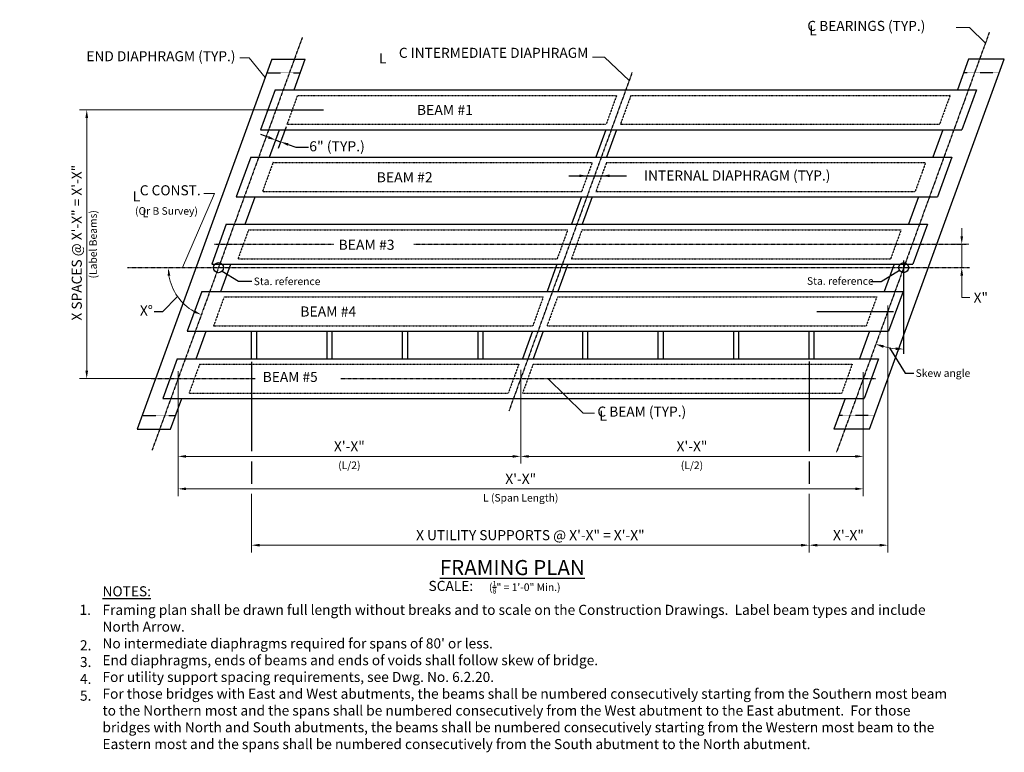
# Model space of a CAD drawing. Extents: x -352 to 822, y -385 to 488.
import ezdxf
from ezdxf.enums import TextEntityAlignment as Align

# ---------------------------------------------------------------- set-up
doc = ezdxf.new("R2010")
doc.units = 0
doc.header["$LTSCALE"] = 0.5
doc.header["$MEASUREMENT"] = 0
doc.linetypes.add('CENTER', pattern=[2, 1.25, -0.25, 0.25, -0.25])
doc.linetypes.add('HIDDEN', pattern=[0.375, 0.25, -0.125])
for name, color, linetype in [('PR-BR-CENTER', 4, 'CENTER'), ('PR-BR-COMP', 1, 'Continuous'), ('PR-BR-COMP-HIDN', 1, 'HIDDEN'), ('PR-BR-CONST-CENTER', 4, 'CENTER'), ('PR-BR-DIMS', 4, 'Continuous'), ('PR-BR-DIMS-EXT', 4, 'Continuous'), ('PR-BR-TEXT', 2, 'Continuous'), ('PR-BR-TEXT-D', 2, 'Continuous')]:
    doc.layers.add(name, color=color, linetype=linetype)
doc.styles.add('DOT-BR-DES', font='romans.shx', dxfattribs={"oblique": 15, "height": 0.0938})
doc.styles.add('DOT-BR4', font='romans.shx', dxfattribs={"height": 0.125})
doc.styles.add('DOT-BR6', font='romans.shx', dxfattribs={"height": 0.1875})
doc.dimstyles.new('DOT-BR-IN', dxfattribs={"dimtxt": 0.125, "dimasz": 0.1, "dimexe": 0.09, "dimexo": 0.0625, "dimgap": 0.05, "dimtad": 1, "dimtoh": 1, "dimdec": 3, "dimzin": 3, "dimdsep": 46, "dimlunit": 5, "dimtxsty": 'DOT-BR4', "dimcen": 0.09, "dimclrd": 256, "dimclre": 256, "dimclrt": 2, "dimaunit": 1, "dimadec": 4, "dimazin": 0, "dimtfac": 0.7, "dimtdec": 3, "dimtmove": 2, "dimatfit": 3, "dimfxl": 1, "dimtolj": 1, "dimtzin": 0, "dimlwd": 15, "dimlwe": 15, "dimarcsym": 0})
doc.dimstyles.new('DOT-BR-IN$0', dxfattribs={"dimtxt": 0.125, "dimasz": 0.1, "dimexe": 0.09, "dimexo": 0.0625, "dimgap": 0.05, "dimtad": 1, "dimtoh": 1, "dimdec": 3, "dimzin": 3, "dimdsep": 46, "dimlunit": 5, "dimtxsty": 'DOT-BR4', "dimcen": 0.09, "dimclrd": 256, "dimclre": 256, "dimclrt": 2, "dimaunit": 1, "dimadec": 4, "dimazin": 0, "dimtfac": 0.7, "dimtdec": 3, "dimtmove": 2, "dimatfit": 3, "dimfxl": 1, "dimtolj": 1, "dimtzin": 0, "dimlwd": 15, "dimlwe": 15, "dimarcsym": 0})
doc.dimstyles.new('DOT-BR-IN$2', dxfattribs={"dimtxt": 0.125, "dimasz": 0.1, "dimexe": 0.09, "dimexo": 0.0625, "dimgap": 0.05, "dimtad": 1, "dimtoh": 1, "dimdec": 3, "dimzin": 3, "dimdsep": 46, "dimlunit": 5, "dimtxsty": 'DOT-BR4', "dimcen": 0.09, "dimclrd": 256, "dimclre": 256, "dimclrt": 2, "dimaunit": 1, "dimadec": 4, "dimazin": 0, "dimtfac": 0.7, "dimtdec": 3, "dimtmove": 2, "dimatfit": 3, "dimfxl": 1, "dimtolj": 1, "dimtzin": 0, "dimlwd": 15, "dimlwe": 15, "dimarcsym": 0})

# ---------------------------------------------------------------- blocks, each defined once
blk = doc.blocks.new('*D100')
at = {"layer": 'Defpoints', "color": 0, "transparency": 16777216}
for p in [(-162.8, 75.1), (654.1, 73.9), (-162.8, -71)]:
    blk.add_point(p, dxfattribs=at)
at = {"layer": 'PR-BR-DIMS', "lineweight": 15, "transparency": 16777216}
for p, q in [((-162.8, 69.1), (-162.8, -79.7)), ((654.1, 67.9), (654.1, -79.7)), ((644.5, -71), (-153.2, -71))]:
    blk.add_line(p, q, dxfattribs=at)
at = {"layer": 'PR-BR-DIMS', "transparency": 16777216}
for points in [[(-153.2, -69.4), (-153.2, -72.6), (-162.8, -71)], [(644.5, -69.4), (644.5, -72.6), (654.1, -71)]]:
    blk.add_solid(points, dxfattribs=at)
at = {"layer": 'PR-BR-DIMS', "color": 2, "transparency": 16777216, "insert": (245.7, -59.1), "char_height": 12, "attachment_point": 5, "style": 'DOT-BR4'}
blk.add_mtext('\\A1;X\'-X"', dxfattribs=at)
blk = doc.blocks.new('*D101')
at = {"layer": 'Defpoints', "color": 0, "transparency": 16777216}
for p in [(245.7, 60.4), (654.1, 60.4), (245.7, -32.3)]:
    blk.add_point(p, dxfattribs=at)
at = {"layer": 'PR-BR-DIMS', "lineweight": 15, "transparency": 16777216}
for p, q in [((245.7, 54.4), (245.7, -40.9)), ((654.1, 54.4), (654.1, -40.9)), ((644.5, -32.3), (255.3, -32.3))]:
    blk.add_line(p, q, dxfattribs=at)
at = {"layer": 'PR-BR-DIMS', "transparency": 16777216}
for points in [[(255.3, -30.7), (255.3, -33.9), (245.7, -32.3)], [(644.5, -30.7), (644.5, -33.9), (654.1, -32.3)]]:
    blk.add_solid(points, dxfattribs=at)
at = {"layer": 'PR-BR-DIMS', "color": 2, "transparency": 16777216, "insert": (449.9, -20.3), "char_height": 12, "attachment_point": 5, "style": 'DOT-BR4'}
blk.add_mtext('\\A1;X\'-X"', dxfattribs=at)
blk = doc.blocks.new('*D102')
at = {"layer": 'Defpoints', "color": 0, "transparency": 16777216}
for p in [(-75.2, -71), (589.6, -71), (589.6, -138.2)]:
    blk.add_point(p, dxfattribs=at)
at = {"layer": 'PR-BR-DIMS', "lineweight": 15, "transparency": 16777216}
for p, q in [((-75.2, -77), (-75.2, -146.8)), ((589.6, -77), (589.6, -146.8)), ((-65.6, -138.2), (580, -138.2))]:
    blk.add_line(p, q, dxfattribs=at)
at = {"layer": 'PR-BR-DIMS', "transparency": 16777216}
for points in [[(-65.6, -136.6), (-65.6, -139.8), (-75.2, -138.2)], [(580, -136.6), (580, -139.8), (589.6, -138.2)]]:
    blk.add_solid(points, dxfattribs=at)
at = {"layer": 'PR-BR-DIMS', "color": 2, "transparency": 16777216, "insert": (257.2, -126.2), "char_height": 12, "attachment_point": 5, "style": 'DOT-BR4'}
blk.add_mtext('\\A1;X UTILITY SUPPORTS @ X\'-X" = X\'-X"', dxfattribs=at)
blk = doc.blocks.new('*D103')
at = {"layer": 'Defpoints', "color": 0, "transparency": 16777216}
for p in [(245.7, 77), (-162.8, 60.4), (245.7, -32.3)]:
    blk.add_point(p, dxfattribs=at)
at = {"layer": 'PR-BR-DIMS', "lineweight": 15, "transparency": 16777216}
for p, q in [((245.7, 71), (245.7, -40.9)), ((-162.8, 54.4), (-162.8, -40.9)), ((-153.2, -32.3), (236.1, -32.3))]:
    blk.add_line(p, q, dxfattribs=at)
at = {"layer": 'PR-BR-DIMS', "transparency": 16777216}
for points in [[(-153.2, -30.7), (-153.2, -33.9), (-162.8, -32.3)], [(236.1, -30.7), (236.1, -33.9), (245.7, -32.3)]]:
    blk.add_solid(points, dxfattribs=at)
at = {"layer": 'PR-BR-DIMS', "color": 2, "transparency": 16777216, "insert": (41.4, -20.3), "char_height": 12, "attachment_point": 5, "style": 'DOT-BR4'}
blk.add_mtext('\\A1;X\'-X"', dxfattribs=at)
blk = doc.blocks.new('*D107')
at = {"layer": 'Defpoints', "color": 0, "transparency": 16777216}
for p in [(-14.8, 466.9), (-207.7, 192.7), (27.6, 192.7), (-169.5, 169), (-193.4, -23.7)]:
    blk.add_point(p, dxfattribs=at)
at = {"layer": 'PR-BR-DIMS-EXT', "lineweight": 15, "transparency": 16777216}
blk.add_arc((-114.6, 192.7), 59.8, 189.2119, 240.7881, dxfattribs=at)
at = {"layer": 'PR-BR-DIMS-EXT', "transparency": 16777216}
for points in [[(-175.2, 183), (-172.1, 183.2), (-174.4, 192.7)], [(-143.2, 142), (-144.5, 139.1), (-135.1, 136.5)]]:
    blk.add_solid(points, dxfattribs=at)
blk = doc.blocks.new('*D104')
at = {"layer": 'Defpoints', "color": 0, "transparency": 16777216}
for p in [(-42.5, 380.9), (-271.7, 60.4), (-182.4, 60.4)]:
    blk.add_point(p, dxfattribs=at)
at = {"layer": 'PR-BR-DIMS', "lineweight": 15, "transparency": 16777216}
for p, q in [((-48.5, 380.9), (-280.3, 380.9)), ((-271.7, 371.3), (-271.7, 70)), ((-188.4, 60.4), (-280.3, 60.4))]:
    blk.add_line(p, q, dxfattribs=at)
at = {"layer": 'PR-BR-DIMS', "transparency": 16777216}
for points in [[(-273.3, 371.3), (-270.1, 371.3), (-271.7, 380.9)], [(-273.3, 70), (-270.1, 70), (-271.7, 60.4)]]:
    blk.add_solid(points, dxfattribs=at)
at = {"layer": 'PR-BR-DIMS', "color": 2, "transparency": 16777216, "insert": (-283.6, 220.6), "char_height": 12, "attachment_point": 5, "rotation": 90, "style": 'DOT-BR4'}
blk.add_mtext('\\A1; X SPACES @ X\'-X" = X\'-X"', dxfattribs=at)
blk = doc.blocks.new('*D105')
at = {"layer": 'Defpoints', "color": 0, "transparency": 16777216}
for p in [(683.3, 153.6), (589.6, -108.1), (683.3, -138.2)]:
    blk.add_point(p, dxfattribs=at)
at = {"layer": 'PR-BR-DIMS', "lineweight": 15, "transparency": 16777216}
for p, q in [((683.3, 147.6), (683.3, -146.8)), ((589.6, -114.1), (589.6, -146.8)), ((599.2, -138.2), (673.7, -138.2))]:
    blk.add_line(p, q, dxfattribs=at)
at = {"layer": 'PR-BR-DIMS', "transparency": 16777216}
for points in [[(599.2, -136.6), (599.2, -139.8), (589.6, -138.2)], [(673.7, -136.6), (673.7, -139.8), (683.3, -138.2)]]:
    blk.add_solid(points, dxfattribs=at)
at = {"layer": 'PR-BR-DIMS', "color": 2, "transparency": 16777216, "insert": (636.4, -126.2), "char_height": 12, "attachment_point": 5, "style": 'DOT-BR4'}
blk.add_mtext('\\A1;X\'-X"', dxfattribs=at)
blk = doc.blocks.new('*D106')
at = {"layer": 'Defpoints', "color": 0, "transparency": 16777216}
for p in [(756, 220.6), (771.5, 192.7), (771.5, 192.7)]:
    blk.add_point(p, dxfattribs=at)
at = {"layer": 'PR-BR-DIMS', "lineweight": 15, "transparency": 16777216}
for p, q in [((771.5, 230.2), (771.5, 239.8)), ((762, 220.6), (780.1, 220.6)), ((771.5, 220.6), (771.5, 192.7)), ((765.5, 192.7), (762.9, 192.7)), ((771.5, 183.1), (771.5, 173.5)), ((771.5, 157), (771.5, 173.5)), ((781.1, 157), (771.5, 157))]:
    blk.add_line(p, q, dxfattribs=at)
at = {"layer": 'PR-BR-DIMS', "transparency": 16777216}
for points in [[(769.9, 230.2), (773.1, 230.2), (771.5, 220.6)], [(769.9, 183.1), (773.1, 183.1), (771.5, 192.7)]]:
    blk.add_solid(points, dxfattribs=at)
at = {"layer": 'PR-BR-DIMS', "color": 2, "transparency": 16777216, "insert": (794.2, 157), "char_height": 12, "attachment_point": 5, "style": 'DOT-BR4'}
blk.add_mtext('\\A1;X"', dxfattribs=at)
blk = doc.blocks.new('*D108')
at = {"layer": 'Defpoints', "color": 0, "transparency": 16777216}
for p in [(804.5, 473.6), (702.2, 201.1), (691, 96.3), (702.2, 90.5), (622.1, -27.5)]:
    blk.add_point(p, dxfattribs=at)
at = {"layer": 'PR-BR-DIMS', "lineweight": 15, "transparency": 16777216}
blk.add_arc((702.2, 192.7), 97.1, 255.6689, 264.3311, dxfattribs=at)
at = {"layer": 'PR-BR-DIMS', "transparency": 16777216}
for points in [[(677.7, 97.1), (678.7, 100.2), (669, 101.5)], [(692.7, 97.7), (692.6, 94.5), (702.2, 95.6)]]:
    blk.add_solid(points, dxfattribs=at)

msp = doc.modelspace()

# ---------------------------------------------------------------- linework, layer by layer
at = {"layer": 'PR-BR-CENTER', "ltscale": 0.9}
msp.add_line((-57.3542, 380.8593), (10.7164, 380.8593), dxfattribs=at)
at = {"layer": 'PR-BR-COMP'}
for p, q in [((-50.9116, 441.2529), (-211.5025, 0.0329)), ((-50.9116, 441.2529), (-11.1316, 441.253)), ((-24.4688, 404.6093), (-11.1317, 441.2529)), ((661.648, 0.0335), (822.2388, 441.253)), ((779.6716, 441.2529), (766.3345, 404.6093)), ((822.2388, 441.253), (779.6716, 441.2529)), ((-47.0917, 404.6093), (-64.3803, 357.1093)), ((-47.0917, 404.6093), (788.9573, 404.6093)), ((788.9573, 404.6093), (771.6687, 357.1093)), ((-64.3803, 357.1093), (771.6687, 357.1093)), ((-53.6263, 324.4997), (-41.7574, 357.1093)), ((347.2592, 357.1093), (335.3903, 324.4997)), ((360.0293, 357.1093), (348.1604, 324.4997)), ((749.0459, 357.1093), (737.177, 324.4997)), ((-76.2492, 324.4997), (-93.5378, 276.9997)), ((-76.2492, 324.4997), (759.7998, 324.4997)), ((759.7998, 324.4997), (742.5112, 276.9997)), ((-93.5378, 276.9997), (742.5112, 276.9997)), ((-82.7838, 244.3902), (-70.9149, 276.9997)), ((318.1017, 276.9997), (306.2328, 244.3902)), ((330.8718, 276.9997), (319.0029, 244.3902)), ((719.8884, 276.9997), (708.0195, 244.3902)), ((-105.4067, 244.3902), (-122.6952, 196.8902)), ((-105.4067, 244.3902), (730.6423, 244.3902)), ((730.6423, 244.3902), (713.3537, 196.8902)), ((-122.6952, 196.8902), (713.3537, 196.8902)), ((-111.9413, 164.2806), (-100.0724, 196.8902)), ((288.9442, 196.8902), (277.0753, 164.2806)), ((301.7143, 196.8902), (289.8454, 164.2806)), ((690.7309, 196.8902), (678.862, 164.2806)), ((-134.5642, 164.2806), (-151.8527, 116.7806)), ((-134.5642, 164.2806), (701.4848, 164.2806)), ((701.4848, 164.2806), (684.1962, 116.7806)), ((-151.8527, 116.7806), (684.1962, 116.7806)), ((-141.0988, 84.1711), (-129.2299, 116.7806)), ((-75.2249, 84.1711), (-75.2249, 116.7806)), ((-69.0626, 84.1711), (-69.0626, 116.7806)), ((14.7751, 84.1711), (14.7751, 116.9086)), ((20.9374, 84.1711), (20.9374, 116.9086)), ((104.7751, 84.1711), (104.7751, 116.9086)), ((110.9374, 84.1711), (110.9374, 116.9086)), ((194.7751, 84.1711), (194.7751, 116.9086)), ((200.9374, 84.1711), (200.9374, 116.9086)), ((259.7867, 116.7806), (247.9178, 84.1711)), ((272.5568, 116.7806), (260.6879, 84.1711)), ((319.5838, 84.1711), (319.5838, 116.9086)), ((325.7461, 84.1711), (325.7461, 116.9086)), ((409.5838, 84.1711), (409.5838, 116.9086)), ((415.7461, 84.1711), (415.7461, 116.9086)), ((499.5838, 84.1711), (499.5838, 116.9086)), ((505.7461, 84.1711), (505.7461, 116.9086)), ((589.5838, 84.1711), (589.5838, 116.9086)), ((595.7461, 84.1711), (595.7461, 116.9086)), ((661.5734, 116.7806), (649.7045, 84.1711)), ((-163.7216, 84.1711), (-181.0102, 36.6711)), ((-163.7216, 84.1711), (672.3273, 84.1711)), ((672.3273, 84.1711), (655.0387, 36.6711)), ((-181.0102, 36.6711), (655.0387, 36.6711)), ((-171.7226, 0.033), (-158.3874, 36.6711)), ((632.4159, 36.6711), (619.0809, 0.0334)), ((-211.5025, 0.0329), (-171.7226, 0.033)), ((661.648, 0.0335), (619.0809, 0.0334))]:
    msp.add_line(p, q, dxfattribs=at)
at = {"layer": 'PR-BR-COMP-HIDN', "ltscale": 0.5}
for p, q in [((-56.8928, 424.8196), (-17.1128, 424.8197)), ((816.2578, 424.8202), (773.6906, 424.8201)), ((-20.4496, 398.1093), (-33.0066, 363.6093)), ((360.0536, 398.1093), (347.4966, 363.6093)), ((377.0804, 398.1093), (364.5235, 363.6093)), ((757.5836, 398.1093), (745.0266, 363.6093)), ((-49.6071, 317.9997), (-62.164, 283.4997)), ((330.8961, 317.9997), (318.3391, 283.4997)), ((347.9229, 317.9997), (335.366, 283.4997)), ((728.4261, 317.9997), (715.8691, 283.4997)), ((-78.7646, 237.8902), (-91.3215, 203.3902)), ((301.7386, 237.8902), (289.1816, 203.3902)), ((318.7654, 237.8902), (306.2085, 203.3902)), ((699.2686, 237.8902), (686.7116, 203.3902)), ((-107.9221, 157.7806), (-120.479, 123.2806)), ((272.5811, 157.7806), (260.0241, 123.2806)), ((289.6079, 157.7806), (277.051, 123.2806)), ((670.1111, 157.7806), (657.5541, 123.2806)), ((-137.0796, 77.6711), (-149.6365, 43.1711)), ((243.4236, 77.6711), (230.8666, 43.1711)), ((260.4505, 77.6711), (247.8935, 43.1711)), ((640.9536, 77.6711), (628.3966, 43.1711)), ((-205.5215, 16.4656), (-165.7415, 16.4657)), ((667.6291, 16.4663), (625.0619, 16.4662))]:
    msp.add_line(p, q, dxfattribs=at)
at = {"layer": 'PR-BR-COMP-HIDN'}
for p, q in [((-20.4496, 398.1093), (360.0536, 398.1093)), ((377.0804, 398.1093), (757.5836, 398.1093)), ((-33.0066, 363.6093), (347.4966, 363.6093)), ((364.5235, 363.6093), (745.0266, 363.6093)), ((-49.6071, 317.9997), (330.8961, 317.9997)), ((347.9229, 317.9997), (728.4261, 317.9997)), ((-62.164, 283.4997), (318.3391, 283.4997)), ((335.366, 283.4997), (715.8691, 283.4997)), ((-78.7646, 237.8902), (301.7386, 237.8902)), ((318.7654, 237.8902), (699.2686, 237.8902)), ((-91.3215, 203.3902), (289.1816, 203.3902)), ((306.2085, 203.3902), (686.7116, 203.3902)), ((-107.9221, 157.7806), (272.5811, 157.7806)), ((289.6079, 157.7806), (670.1111, 157.7806)), ((-120.479, 123.2806), (260.0241, 123.2806)), ((277.051, 123.2806), (657.5541, 123.2806)), ((-137.0796, 77.6711), (243.4236, 77.6711)), ((260.4505, 77.6711), (640.9536, 77.6711)), ((-149.6365, 43.1711), (230.8666, 43.1711)), ((247.8935, 43.1711), (628.3966, 43.1711))]:
    msp.add_line(p, q, dxfattribs=at)
at = {"layer": 'PR-BR-CONST-CENTER', "ltscale": 0.5}
msp.add_line((-222.9606, 192.6903), (780.5849, 192.6903), dxfattribs=at)
at = {"layer": 'PR-BR-DIMS'}
msp.add_line((702.2475, 201.1051), (702.2475, 89.9175), dxfattribs=at)
for points in [[(-55.8072, 346.5763), (-54.7128, 349.5833), (-46.2389, 344.7964)], [(-32.127, 337.9574), (-31.0325, 340.9644), (-40.6008, 342.7443)], [(315.5259, 303.7463), (315.5259, 300.5463), (325.1259, 302.1463)], [(351.7528, 303.7463), (351.7528, 300.5463), (342.1528, 302.1463)]]:
    msp.add_solid(points, dxfattribs=at)
at = {"layer": 'PR-BR-DIMS-EXT', "linetype": 'CENTER', "ltscale": 0.5}
for p, q in [((804.5, 473.6269), (622.0931, -27.5319)), ((-14.8381, 466.9111), (-193.8469, -24.9116)), ((378.6735, 425.8766), (231.601, 21.7982)), ((-119.3184, 220.6402), (22.9146, 220.6402)), ((118.3004, 220.6402), (776.8634, 220.6402)), ((-194.4251, 60.4211), (-70.8861, 60.4211)), ((31.3116, 60.4211), (668.7065, 60.4211))]:
    msp.add_line(p, q, dxfattribs=at)
at = {"layer": 'PR-BR-DIMS-EXT'}
for p, q in [((-34.042, 360.7643), (-43.5558, 334.6254)), ((-55.26, 348.0798), (-64.281, 351.3632)), ((-46.2389, 344.7964), (-40.6008, 342.7443)), ((-31.5797, 339.4609), (-22.5587, 336.1775)), ((-22.5587, 336.1775), (-7.2622, 336.1775)), ((303.2453, 302.1463), (371.6286, 302.1463)), ((702.2475, 201.1051), (702.2475, 90.4779)), ((-75.2249, 80.5802), (-75.2249, -26.2305)), ((589.5838, 80.6281), (589.5838, -26.2305)), ((-75.2249, -38.3265), (-75.2249, -64.9949)), ((589.5838, -38.3265), (589.5838, -64.9949))]:
    msp.add_line(p, q, dxfattribs=at)
at = {"layer": 'PR-BR-DIMS-EXT', "linetype": 'CENTER'}
msp.add_line((598.8082, 140.5306), (690.2392, 140.5306), dxfattribs=at)
at = {"layer": 'PR-BR-DIMS-EXT'}
for points in [[(-110.1439, 188.7002), (-90.6468, 176.4548), (-74.7875, 176.4548)], [(697.1674, 189.4677), (675.5623, 175.6972), (663.2662, 175.6972)], [(-163.6104, 158.4052), (-181.3229, 140.1603), (-191.2367, 140.1603)], [(685.3919, 97.0977), (704.0225, 66.8302), (714.325, 66.8302)]]:
    msp.add_lwpolyline(points, dxfattribs=at)
for centre in [(-114.6463, 192.6903), (702.2475, 192.6903)]:
    msp.add_circle(centre, 6.016, dxfattribs=at)

# ---------------------------------------------------------------- texts
at = {"layer": 'PR-BR-DIMS', "color": 2, "style": 'DOT-BR4'}
msp.add_text('X%%D', height=12, dxfattribs=at).set_placement((-200.5844, 140.0421), align=Align.MIDDLE)
at = {"layer": 'PR-BR-DIMS', "color": 2, "insert": (503.8165, 301.0108), "char_height": 12, "attachment_point": 5, "style": 'DOT-BR4'}
msp.add_mtext('INTERNAL DIAPHRAGM (TYP.)', dxfattribs=at)
at = {"layer": 'PR-BR-TEXT', "color": 2, "style": 'DOT-BR4', "width": 1.02}
for s, p in [('L', (589.6665, 469.7246)), ('L', (76.5179, 436.2956)), ('BEAM #1', (121.8747, 374.7848)), ('6" (TYP.)', (-6.4218, 331.4158)), ('BEAM #2', (73.9496, 294.5044)), ('L', (-216.9161, 271.785)), ('BEAM #3', (28.4644, 213.9624)), ('BEAM #4', (-17.1721, 134.425)), ('L', (339.4241, 10.2351))]:
    msp.add_text(s, height=12, dxfattribs=at).set_placement(p)
at = {"layer": 'PR-BR-TEXT', "color": 2, "style": 'DOT-BR-DES', "oblique": 15}
msp.add_text('L', height=9, dxfattribs=at).set_placement((-205.0143, 252.8462))
at = {"layer": 'PR-BR-TEXT', "style": 'DOT-BR-DES', "oblique": 15}
for s, p in [('Sta. reference ', (-72.6253, 171.8883)), ('Skew angle', (716.5057, 62.4562))]:
    msp.add_text(s, height=9, dxfattribs=at).set_placement(p)
msp.add_text('Sta. reference ', height=9, dxfattribs=at).set_placement((669.2276, 172.2565), align=Align.RIGHT)
for s, p in [('(L/2)', (41.4085, -44.0658)), ('(L/2)', (449.8629, -44.0658)), ('L (Span Length)', (245.7002, -82.8302))]:
    msp.add_text(s, height=9, dxfattribs=at).set_placement(p, align=Align.MIDDLE)
at = {"layer": 'PR-BR-TEXT', "style": 'DOT-BR4'}
msp.add_text('SCALE: ', height=12, dxfattribs=at).set_placement((135.7805, -192.7105))
at = {"layer": 'PR-BR-TEXT', "ltscale": 0.5, "style": 'DOT-BR-DES', "oblique": 15}
for s, p in [('1.', (-280.3433, -221.2446)), ('2.', (-279.7623, -263.5299)), ('3.', (-279.7623, -283.4826)), ('4.', (-279.7623, -303.5915)), ('5.', (-279.7623, -323.6075))]:
    msp.add_text(s, height=12, dxfattribs=at).set_placement(p)
at = {"layer": 'PR-BR-TEXT', "color": 2}
for s, insert, char_height, width, attachment_point, style in [('C BEARINGS (TYP.)', (587.4197, 486.9219), 12, 179.9375, 1, 'DOT-BR4'), ('END DIAPHRAGM (TYP.)', (-94.3724, 435.0191), 12, 219.40625, 9, 'DOT-BR4'), ('C INTERMEDIATE DIAPHRAGM', (326.2969, 439.0449), 12, 275.521184, 9, 'DOT-BR4'), ('C CONST.', (-135.7972, 275.1749), 12, 127.8125, 9, 'DOT-BR4'), (' (Or B Survey)', (-139.2242, 252.9631), 9, 127.8125, 9, 'DOT-BR-DES'), ('BEAM #5', (-61.8359, 68.46), 12, 90.547877, 1, 'DOT-BR4'), ('C BEAM (TYP.)', (337.075, 27.0619), 12, 179.9375, 1, 'DOT-BR4')]:
    msp.add_mtext(s, dxfattribs=dict(at, insert=insert, char_height=char_height, width=width, attachment_point=attachment_point, style=style))
at = {"layer": 'PR-BR-TEXT', "insert": (-268.6653, 220.5039), "char_height": 9, "width": 158.625, "attachment_point": 2, "rotation": 90, "style": 'DOT-BR-DES'}
msp.add_mtext('(Label Beams)', dxfattribs=at)
at = {"layer": 'PR-BR-TEXT', "ltscale": 0.5, "char_height": 12, "attachment_point": 1, "style": 'DOT-BR-DES'}
for s, insert, width in [('{\\LNOTES:}', (-252.8728, -187.1671), 564.208629), ("Framing plan shall be drawn full length without breaks and to scale on the Construction Drawings.  Label beam types and include North Arrow.\\PNo intermediate diaphragms required for spans of 80' or less.\\PEnd diaphragms, ends of beams and ends of voids shall follow skew of bridge.\\PFor utility support spacing requirements, see Dwg. No. 6.2.20.\\PFor those bridges with East and West abutments, the beams shall be numbered consecutively starting from the Southern most beam to the Northern most and the spans shall be numbered consecutively from the West abutment to the East abutment.  For those bridges with North and South abutments, the beams shall be numbered consecutively starting from the Western most beam to the Eastern most and the spans shall be numbered consecutively from the South abutment to the North abutment.", (-252.9489, -209.2786), 1013.08422)]:
    msp.add_mtext(s, dxfattribs=dict(at, insert=insert, width=width))
at = {"layer": 'PR-BR-TEXT', "insert": (207.8312, -180.7076), "char_height": 9, "width": 138.34375, "attachment_point": 1, "style": 'DOT-BR-DES'}
msp.add_mtext('\\A1;({\\H0.7x;\\S1/8;}" = 1\'-0" Min.)', dxfattribs=at)
at = {"layer": 'PR-BR-TEXT-D', "insert": (235.6595, -164.8707), "char_height": 18, "width": 218.549784, "attachment_point": 5, "style": 'DOT-BR6'}
msp.add_mtext('{\\LFRAMING PLAN}', dxfattribs=at)

# ---------------------------------------------------------------- dimensions: what is measured, and where the dimension line sits
at = {"layer": 'PR-BR-DIMS'}
dim = msp.add_angular_dim_2l(base=(690.9787, 96.2794), line1=((702.2475, 201.1051), (702.2475, 90.4779)), line2=((804.5, 473.6269), (622.0931, -27.5319)), text=' ', dimstyle='DOT-BR-IN$2', dxfattribs=at)
dim.commit()
dim.dimension.update_dxf_attribs({"geometry": '*D108', "text_midpoint": (663.7624, 214.8039)})
for base, p1, p2, angle, text, picture, middle in [((-271.6915, 60.4211), (-42.5212, 380.8593), (-182.4101, 60.4211), 90, ' X SPACES @ X\'-X" = X\'-X"', '*D104', (-283.6344, 220.6402)), ((245.6585, -32.2785), (-162.7883, 60.4211), (245.6585, 77.0222), 180, 'X\'-X"', '*D103', (41.4351, -20.3357))]:
    dim = msp.add_linear_dim(base=base, p1=p1, p2=p2, angle=angle, text=text, dimstyle='DOT-BR-IN$0', override={"dimpost": '"'}, dxfattribs=at)
    dim.commit()
    dim.dimension.update_dxf_attribs({"geometry": picture, "text_midpoint": middle})
dim = msp.add_linear_dim(base=(771.4966, 192.6903), p1=(755.9565, 220.6402), p2=(771.4966, 192.6903), angle=90, text='X"', dimstyle='DOT-BR-IN$0', override={"dimtad": 0, "dimpost": '"', "dimtmove": 1}, dxfattribs=at)
dim.commit()
dim.dimension.update_dxf_attribs({"geometry": '*D106', "text_midpoint": (771.4966, 156.9884), "dimtype": 160})
for base, p1, p2, text, picture, middle in [((683.2629, -138.1528), (589.5838, -108.1025), (683.2629, 153.6277), 'X\'-X"', '*D105', (636.4234, -126.21)), ((-162.7883, -71.0429), (654.1054, 73.9434), (-162.7883, 75.1109), 'X\'-X"', '*D100', (245.6585, -59.1001)), ((245.6585, -32.2785), (654.1054, 60.4211), (245.6585, 60.4211), 'X\'-X"', '*D101', (449.882, -20.3357)), ((589.5838, -138.1528), (-75.2249, -71.0429), (589.5838, -71.0429), 'X UTILITY SUPPORTS @ X\'-X" = X\'-X"', '*D102', (257.1794, -126.21))]:
    dim = msp.add_linear_dim(base=base, p1=p1, p2=p2, text=text, dimstyle='DOT-BR-IN$0', override={"dimpost": '"'}, dxfattribs=at)
    dim.commit()
    dim.dimension.update_dxf_attribs({"geometry": picture, "text_midpoint": middle})
at = {"layer": 'PR-BR-DIMS-EXT'}
dim = msp.add_angular_dim_2l(base=(-169.5319, 169.0149), line1=((-14.8381, 466.9111), (-193.4216, -23.7433)), line2=((-207.6593, 192.6903), (27.6116, 192.6903)), text=' ', dimstyle='DOT-BR-IN$2', dxfattribs=at)
dim.commit()
dim.dimension.update_dxf_attribs({"geometry": '*D107', "text_midpoint": (-235.6884, -41.9294)})

# ---------------------------------------------------------------- leaders
at = {"layer": 'PR-BR-DIMS'}
for points in [[(799.6186, 460.2151), (780.6679, 479.0265), (764.9814, 479.0265)], [(-58.9039, 419.2942), (-78.1959, 442.9025), (-89.0934, 442.9025)], [(375.0059, 415.7999), (345.7829, 443.7769), (331.19, 443.7769)], [(-157.6745, 192.6903), (-119.5157, 281.262), (-132.1707, 281.262)], [(277.9017, 60.4211), (320.0053, 19.1664), (333.5601, 19.1664)]]:
    msp.add_leader(points, dimstyle='DOT-BR-IN', dxfattribs=at)

doc.saveas('drawing.dxf')
